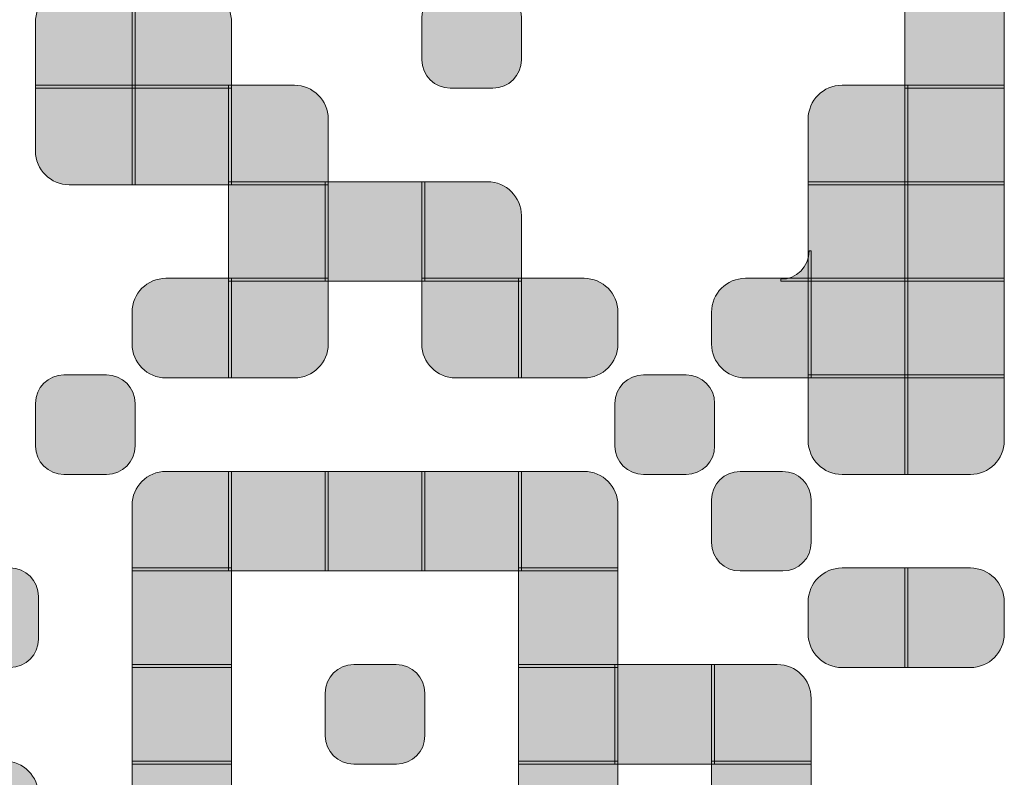
# Model space of a CAD drawing. Extents: x 21 to 233, y 23 to 235.
# Drawn here: x 158 to 233, y 66 to 123 of the extents above; entities that cross this region are included whole.
import ezdxf

# ---------------------------------------------------------------- set-up
doc = ezdxf.new("R2010")
doc.units = 0
doc.header["$MEASUREMENT"] = 0
doc.layers.add('Слой 1', color=7, linetype='Continuous', lineweight=0)

# ---------------------------------------------------------------- blocks, each defined once
blk = doc.blocks.new('Block_160')
at = {"layer": 'Слой 1', "transparency": 33554687}
h = blk.add_hatch(color=7, dxfattribs=at)
h.dxf.hatch_style = 2
edge = h.paths.add_edge_path()
edge.add_spline(control_points=[(167.182, 118.009), (167.182, 118.009), (159.658, 118.009), (159.658, 118.009), (159.658, 118.009), (159.658, 122.975), (159.658, 122.975), (159.658, 124.388), (160.804, 125.533), (162.216, 125.533), (162.216, 125.533), (167.182, 125.533), (167.182, 125.533), (167.182, 125.533), (167.182, 118.009), (167.182, 118.009)], knot_values=[0, 0, 0, 0, 1, 1, 1, 2, 2, 2, 3, 3, 3, 4, 4, 4, 5, 5, 5, 5], degree=3, periodic=0)
at = {"layer": 'Слой 1'}
blk.add_open_spline([(167.182, 118.009), (167.182, 118.009), (159.658, 118.009), (159.658, 118.009), (159.658, 118.009), (159.658, 122.975), (159.658, 122.975), (159.658, 124.388), (160.804, 125.533), (162.216, 125.533), (162.216, 125.533), (167.182, 125.533), (167.182, 125.533), (167.182, 125.533), (167.182, 118.009), (167.182, 118.009)], degree=3, knots=[0, 0, 0, 0, 1, 1, 1, 2, 2, 2, 3, 3, 3, 4, 4, 4, 5, 5, 5, 5], dxfattribs=at)
blk = doc.blocks.new('Block_161')
at = {"layer": 'Слой 1', "transparency": 33554687}
h = blk.add_hatch(color=7, dxfattribs=at)
h.dxf.hatch_style = 2
edge = h.paths.add_edge_path()
edge.add_spline(control_points=[(166.956, 118.009), (166.956, 118.009), (166.956, 125.533), (166.956, 125.533), (166.956, 125.533), (171.922, 125.533), (171.922, 125.533), (173.334, 125.533), (174.48, 124.388), (174.48, 122.975), (174.48, 122.975), (174.48, 118.009), (174.48, 118.009), (174.48, 118.009), (166.956, 118.009), (166.956, 118.009)], knot_values=[0, 0, 0, 0, 1, 1, 1, 2, 2, 2, 3, 3, 3, 4, 4, 4, 5, 5, 5, 5], degree=3, periodic=0)
at = {"layer": 'Слой 1'}
blk.add_open_spline([(166.956, 118.009), (166.956, 118.009), (166.956, 125.533), (166.956, 125.533), (166.956, 125.533), (171.922, 125.533), (171.922, 125.533), (173.334, 125.533), (174.48, 124.388), (174.48, 122.975), (174.48, 122.975), (174.48, 118.009), (174.48, 118.009), (174.48, 118.009), (166.956, 118.009), (166.956, 118.009)], degree=3, knots=[0, 0, 0, 0, 1, 1, 1, 2, 2, 2, 3, 3, 3, 4, 4, 4, 5, 5, 5, 5], dxfattribs=at)
blk = doc.blocks.new('Block_162')
at = {"layer": 'Слой 1', "transparency": 33554687}
h = blk.add_hatch(color=7, dxfattribs=at)
h.dxf.hatch_style = 2
edge = h.paths.add_edge_path()
edge.add_spline(control_points=[(188.85, 123.381), (188.85, 123.381), (188.85, 120.154), (188.85, 120.154), (188.85, 118.965), (189.813, 118.009), (191.001, 118.009), (191.001, 118.009), (194.229, 118.009), (194.229, 118.009), (195.425, 118.009), (196.381, 118.972), (196.381, 120.161), (196.381, 120.161), (196.381, 123.381), (196.381, 123.381), (196.373, 124.577), (195.41, 125.533), (194.221, 125.533), (194.221, 125.533), (191.001, 125.533), (191.001, 125.533), (189.813, 125.533), (188.85, 124.57), (188.85, 123.381)], knot_values=[0, 0, 0, 0, 1, 1, 1, 2, 2, 2, 3, 3, 3, 4, 4, 4, 5, 5, 5, 6, 6, 6, 7, 7, 7, 8, 8, 8, 8], degree=3, periodic=0)
at = {"layer": 'Слой 1'}
blk.add_open_spline([(188.85, 123.381), (188.85, 123.381), (188.85, 120.154), (188.85, 120.154), (188.85, 118.965), (189.813, 118.009), (191.001, 118.009), (191.001, 118.009), (194.229, 118.009), (194.229, 118.009), (195.425, 118.009), (196.381, 118.972), (196.381, 120.161), (196.381, 120.161), (196.381, 123.381), (196.381, 123.381), (196.373, 124.577), (195.41, 125.533), (194.221, 125.533), (194.221, 125.533), (191.001, 125.533), (191.001, 125.533), (189.813, 125.533), (188.85, 124.57), (188.85, 123.381)], degree=3, knots=[0, 0, 0, 0, 1, 1, 1, 2, 2, 2, 3, 3, 3, 4, 4, 4, 5, 5, 5, 6, 6, 6, 7, 7, 7, 8, 8, 8, 8], dxfattribs=at)
blk = doc.blocks.new('Block_163')
at = {"layer": 'Слой 1', "transparency": 33554687}
h = blk.add_hatch(color=7, dxfattribs=at)
h.dxf.hatch_style = 2
h.paths.add_polyline_path([(225.339, 125.533), (232.862, 125.533), (232.862, 118.009), (225.339, 118.009)])
at = {"layer": 'Слой 1'}
blk.add_lwpolyline([(225.339, 125.533), (232.862, 125.533), (232.862, 118.009), (225.339, 118.009)], close=True, dxfattribs=at)
blk = doc.blocks.new('Block_173')
at = {"layer": 'Слой 1', "transparency": 33554687}
h = blk.add_hatch(color=7, dxfattribs=at)
h.dxf.hatch_style = 2
edge = h.paths.add_edge_path()
edge.add_spline(control_points=[(167.182, 118.235), (167.182, 118.235), (167.182, 110.712), (167.182, 110.712), (167.182, 110.712), (162.216, 110.712), (162.216, 110.712), (160.804, 110.712), (159.658, 111.857), (159.658, 113.27), (159.658, 113.27), (159.658, 118.235), (159.658, 118.235), (159.658, 118.235), (167.182, 118.235), (167.182, 118.235)], knot_values=[0, 0, 0, 0, 1, 1, 1, 2, 2, 2, 3, 3, 3, 4, 4, 4, 5, 5, 5, 5], degree=3, periodic=0)
at = {"layer": 'Слой 1'}
blk.add_open_spline([(167.182, 118.235), (167.182, 118.235), (167.182, 110.712), (167.182, 110.712), (167.182, 110.712), (162.216, 110.712), (162.216, 110.712), (160.804, 110.712), (159.658, 111.857), (159.658, 113.27), (159.658, 113.27), (159.658, 118.235), (159.658, 118.235), (159.658, 118.235), (167.182, 118.235), (167.182, 118.235)], degree=3, knots=[0, 0, 0, 0, 1, 1, 1, 2, 2, 2, 3, 3, 3, 4, 4, 4, 5, 5, 5, 5], dxfattribs=at)
blk = doc.blocks.new('Block_174')
at = {"layer": 'Слой 1', "transparency": 33554687}
h = blk.add_hatch(color=7, dxfattribs=at)
h.dxf.hatch_style = 2
h.paths.add_polyline_path([(166.956, 118.235), (174.48, 118.235), (174.48, 110.712), (166.956, 110.712)])
at = {"layer": 'Слой 1'}
blk.add_lwpolyline([(166.956, 118.235), (174.48, 118.235), (174.48, 110.712), (166.956, 110.712)], close=True, dxfattribs=at)
blk = doc.blocks.new('Block_175')
at = {"layer": 'Слой 1', "transparency": 33554687}
h = blk.add_hatch(color=7, dxfattribs=at)
h.dxf.hatch_style = 2
edge = h.paths.add_edge_path()
edge.add_spline(control_points=[(174.254, 110.712), (174.254, 110.712), (174.254, 118.235), (174.254, 118.235), (174.254, 118.235), (179.219, 118.235), (179.219, 118.235), (180.632, 118.235), (181.777, 117.09), (181.777, 115.677), (181.777, 115.677), (181.777, 110.712), (181.777, 110.712), (181.777, 110.712), (174.254, 110.712), (174.254, 110.712)], knot_values=[0, 0, 0, 0, 1, 1, 1, 2, 2, 2, 3, 3, 3, 4, 4, 4, 5, 5, 5, 5], degree=3, periodic=0)
at = {"layer": 'Слой 1'}
blk.add_open_spline([(174.254, 110.712), (174.254, 110.712), (174.254, 118.235), (174.254, 118.235), (174.254, 118.235), (179.219, 118.235), (179.219, 118.235), (180.632, 118.235), (181.777, 117.09), (181.777, 115.677), (181.777, 115.677), (181.777, 110.712), (181.777, 110.712), (181.777, 110.712), (174.254, 110.712), (174.254, 110.712)], degree=3, knots=[0, 0, 0, 0, 1, 1, 1, 2, 2, 2, 3, 3, 3, 4, 4, 4, 5, 5, 5, 5], dxfattribs=at)
blk = doc.blocks.new('Block_176')
at = {"layer": 'Слой 1', "transparency": 33554687}
h = blk.add_hatch(color=7, dxfattribs=at)
h.dxf.hatch_style = 2
edge = h.paths.add_edge_path()
edge.add_spline(control_points=[(225.564, 110.712), (225.564, 110.712), (218.041, 110.712), (218.041, 110.712), (218.041, 110.712), (218.041, 115.677), (218.041, 115.677), (218.041, 117.09), (219.186, 118.235), (220.599, 118.235), (220.599, 118.235), (225.564, 118.235), (225.564, 118.235), (225.564, 118.235), (225.564, 110.712), (225.564, 110.712)], knot_values=[0, 0, 0, 0, 1, 1, 1, 2, 2, 2, 3, 3, 3, 4, 4, 4, 5, 5, 5, 5], degree=3, periodic=0)
at = {"layer": 'Слой 1'}
blk.add_open_spline([(225.564, 110.712), (225.564, 110.712), (218.041, 110.712), (218.041, 110.712), (218.041, 110.712), (218.041, 115.677), (218.041, 115.677), (218.041, 117.09), (219.186, 118.235), (220.599, 118.235), (220.599, 118.235), (225.564, 118.235), (225.564, 118.235), (225.564, 118.235), (225.564, 110.712), (225.564, 110.712)], degree=3, knots=[0, 0, 0, 0, 1, 1, 1, 2, 2, 2, 3, 3, 3, 4, 4, 4, 5, 5, 5, 5], dxfattribs=at)
blk = doc.blocks.new('Block_177')
at = {"layer": 'Слой 1', "transparency": 33554687}
h = blk.add_hatch(color=7, dxfattribs=at)
h.dxf.hatch_style = 2
h.paths.add_polyline_path([(225.339, 118.235), (232.862, 118.235), (232.862, 110.712), (225.339, 110.712)])
at = {"layer": 'Слой 1'}
blk.add_lwpolyline([(225.339, 118.235), (232.862, 118.235), (232.862, 110.712), (225.339, 110.712)], close=True, dxfattribs=at)
blk = doc.blocks.new('Block_183')
at = {"layer": 'Слой 1', "transparency": 33554687}
h = blk.add_hatch(color=7, dxfattribs=at)
h.dxf.hatch_style = 2
h.paths.add_polyline_path([(174.254, 110.937), (181.777, 110.937), (181.777, 103.414), (174.254, 103.414)])
at = {"layer": 'Слой 1'}
blk.add_lwpolyline([(174.254, 110.937), (181.777, 110.937), (181.777, 103.414), (174.254, 103.414)], close=True, dxfattribs=at)
blk = doc.blocks.new('Block_184')
at = {"layer": 'Слой 1', "transparency": 33554687}
h = blk.add_hatch(color=7, dxfattribs=at)
h.dxf.hatch_style = 2
h.paths.add_polyline_path([(181.552, 110.937), (189.075, 110.937), (189.075, 103.414), (181.552, 103.414)])
at = {"layer": 'Слой 1'}
blk.add_lwpolyline([(181.552, 110.937), (189.075, 110.937), (189.075, 103.414), (181.552, 103.414)], close=True, dxfattribs=at)
blk = doc.blocks.new('Block_185')
at = {"layer": 'Слой 1', "transparency": 33554687}
h = blk.add_hatch(color=7, dxfattribs=at)
h.dxf.hatch_style = 2
edge = h.paths.add_edge_path()
edge.add_spline(control_points=[(188.85, 103.414), (188.85, 103.414), (188.85, 110.937), (188.85, 110.937), (188.85, 110.937), (193.815, 110.937), (193.815, 110.937), (195.228, 110.937), (196.373, 109.792), (196.373, 108.379), (196.373, 108.379), (196.373, 103.414), (196.373, 103.414), (196.373, 103.414), (188.85, 103.414), (188.85, 103.414)], knot_values=[0, 0, 0, 0, 1, 1, 1, 2, 2, 2, 3, 3, 3, 4, 4, 4, 5, 5, 5, 5], degree=3, periodic=0)
at = {"layer": 'Слой 1'}
blk.add_open_spline([(188.85, 103.414), (188.85, 103.414), (188.85, 110.937), (188.85, 110.937), (188.85, 110.937), (193.815, 110.937), (193.815, 110.937), (195.228, 110.937), (196.373, 109.792), (196.373, 108.379), (196.373, 108.379), (196.373, 103.414), (196.373, 103.414), (196.373, 103.414), (188.85, 103.414), (188.85, 103.414)], degree=3, knots=[0, 0, 0, 0, 1, 1, 1, 2, 2, 2, 3, 3, 3, 4, 4, 4, 5, 5, 5, 5], dxfattribs=at)
blk = doc.blocks.new('Block_186')
at = {"layer": 'Слой 1', "transparency": 33554687}
h = blk.add_hatch(color=7, dxfattribs=at)
h.dxf.hatch_style = 2
edge = h.paths.add_edge_path()
edge.add_spline(control_points=[(215.972, 103.564), (215.972, 103.564), (215.972, 103.414), (215.972, 103.414), (215.972, 103.414), (218.266, 103.414), (218.266, 103.414), (218.266, 103.414), (218.266, 105.708), (218.266, 105.708), (218.266, 105.708), (218.116, 105.708), (218.116, 105.708), (218.116, 104.52), (217.153, 103.564), (215.972, 103.564)], knot_values=[0, 0, 0, 0, 1, 1, 1, 2, 2, 2, 3, 3, 3, 4, 4, 4, 5, 5, 5, 5], degree=3, periodic=0)
at = {"layer": 'Слой 1'}
blk.add_open_spline([(215.972, 103.564), (215.972, 103.564), (215.972, 103.414), (215.972, 103.414), (215.972, 103.414), (218.266, 103.414), (218.266, 103.414), (218.266, 103.414), (218.266, 105.708), (218.266, 105.708), (218.266, 105.708), (218.116, 105.708), (218.116, 105.708), (218.116, 104.52), (217.153, 103.564), (215.972, 103.564)], degree=3, knots=[0, 0, 0, 0, 1, 1, 1, 2, 2, 2, 3, 3, 3, 4, 4, 4, 5, 5, 5, 5], dxfattribs=at)
blk = doc.blocks.new('Block_187')
at = {"layer": 'Слой 1', "transparency": 33554687}
h = blk.add_hatch(color=7, dxfattribs=at)
h.dxf.hatch_style = 2
h.paths.add_polyline_path([(218.041, 110.937), (225.564, 110.937), (225.564, 103.414), (218.041, 103.414)])
at = {"layer": 'Слой 1'}
blk.add_lwpolyline([(218.041, 110.937), (225.564, 110.937), (225.564, 103.414), (218.041, 103.414)], close=True, dxfattribs=at)
blk = doc.blocks.new('Block_188')
at = {"layer": 'Слой 1', "transparency": 33554687}
h = blk.add_hatch(color=7, dxfattribs=at)
h.dxf.hatch_style = 2
h.paths.add_polyline_path([(225.339, 110.937), (232.862, 110.937), (232.862, 103.414), (225.339, 103.414)])
at = {"layer": 'Слой 1'}
blk.add_lwpolyline([(225.339, 110.937), (232.862, 110.937), (232.862, 103.414), (225.339, 103.414)], close=True, dxfattribs=at)
blk = doc.blocks.new('Block_196')
at = {"layer": 'Слой 1', "transparency": 33554687}
h = blk.add_hatch(color=7, dxfattribs=at)
h.dxf.hatch_style = 2
edge = h.paths.add_edge_path()
edge.add_spline(control_points=[(174.48, 96.116), (174.48, 96.116), (169.514, 96.116), (169.514, 96.116), (168.101, 96.116), (166.956, 97.261), (166.956, 98.674), (166.956, 98.674), (166.956, 101.082), (166.956, 101.082), (166.956, 102.494), (168.101, 103.64), (169.514, 103.64), (169.514, 103.64), (174.48, 103.64), (174.48, 103.64), (174.48, 103.64), (174.48, 96.116), (174.48, 96.116)], knot_values=[0, 0, 0, 0, 1, 1, 1, 2, 2, 2, 3, 3, 3, 4, 4, 4, 5, 5, 5, 6, 6, 6, 6], degree=3, periodic=0)
at = {"layer": 'Слой 1'}
blk.add_open_spline([(174.48, 96.116), (174.48, 96.116), (169.514, 96.116), (169.514, 96.116), (168.101, 96.116), (166.956, 97.261), (166.956, 98.674), (166.956, 98.674), (166.956, 101.082), (166.956, 101.082), (166.956, 102.494), (168.101, 103.64), (169.514, 103.64), (169.514, 103.64), (174.48, 103.64), (174.48, 103.64), (174.48, 103.64), (174.48, 96.116), (174.48, 96.116)], degree=3, knots=[0, 0, 0, 0, 1, 1, 1, 2, 2, 2, 3, 3, 3, 4, 4, 4, 5, 5, 5, 6, 6, 6, 6], dxfattribs=at)
blk = doc.blocks.new('Block_197')
at = {"layer": 'Слой 1', "transparency": 33554687}
h = blk.add_hatch(color=7, dxfattribs=at)
h.dxf.hatch_style = 2
edge = h.paths.add_edge_path()
edge.add_spline(control_points=[(174.254, 103.64), (174.254, 103.64), (181.777, 103.64), (181.777, 103.64), (181.777, 103.64), (181.777, 98.674), (181.777, 98.674), (181.777, 97.261), (180.632, 96.116), (179.219, 96.116), (179.219, 96.116), (174.254, 96.116), (174.254, 96.116), (174.254, 96.116), (174.254, 103.64), (174.254, 103.64)], knot_values=[0, 0, 0, 0, 1, 1, 1, 2, 2, 2, 3, 3, 3, 4, 4, 4, 5, 5, 5, 5], degree=3, periodic=0)
at = {"layer": 'Слой 1'}
blk.add_open_spline([(174.254, 103.64), (174.254, 103.64), (181.777, 103.64), (181.777, 103.64), (181.777, 103.64), (181.777, 98.674), (181.777, 98.674), (181.777, 97.261), (180.632, 96.116), (179.219, 96.116), (179.219, 96.116), (174.254, 96.116), (174.254, 96.116), (174.254, 96.116), (174.254, 103.64), (174.254, 103.64)], degree=3, knots=[0, 0, 0, 0, 1, 1, 1, 2, 2, 2, 3, 3, 3, 4, 4, 4, 5, 5, 5, 5], dxfattribs=at)
blk = doc.blocks.new('Block_198')
at = {"layer": 'Слой 1', "transparency": 33554687}
h = blk.add_hatch(color=7, dxfattribs=at)
h.dxf.hatch_style = 2
edge = h.paths.add_edge_path()
edge.add_spline(control_points=[(196.373, 103.64), (196.373, 103.64), (196.373, 96.116), (196.373, 96.116), (196.373, 96.116), (191.408, 96.116), (191.408, 96.116), (189.995, 96.116), (188.85, 97.261), (188.85, 98.674), (188.85, 98.674), (188.85, 103.64), (188.85, 103.64), (188.85, 103.64), (196.373, 103.64), (196.373, 103.64)], knot_values=[0, 0, 0, 0, 1, 1, 1, 2, 2, 2, 3, 3, 3, 4, 4, 4, 5, 5, 5, 5], degree=3, periodic=0)
at = {"layer": 'Слой 1'}
blk.add_open_spline([(196.373, 103.64), (196.373, 103.64), (196.373, 96.116), (196.373, 96.116), (196.373, 96.116), (191.408, 96.116), (191.408, 96.116), (189.995, 96.116), (188.85, 97.261), (188.85, 98.674), (188.85, 98.674), (188.85, 103.64), (188.85, 103.64), (188.85, 103.64), (196.373, 103.64), (196.373, 103.64)], degree=3, knots=[0, 0, 0, 0, 1, 1, 1, 2, 2, 2, 3, 3, 3, 4, 4, 4, 5, 5, 5, 5], dxfattribs=at)
blk = doc.blocks.new('Block_199')
at = {"layer": 'Слой 1', "transparency": 33554687}
h = blk.add_hatch(color=7, dxfattribs=at)
h.dxf.hatch_style = 2
edge = h.paths.add_edge_path()
edge.add_spline(control_points=[(196.147, 103.64), (196.147, 103.64), (201.113, 103.64), (201.113, 103.64), (202.526, 103.64), (203.671, 102.494), (203.671, 101.082), (203.671, 101.082), (203.671, 98.674), (203.671, 98.674), (203.671, 97.261), (202.526, 96.116), (201.113, 96.116), (201.113, 96.116), (196.147, 96.116), (196.147, 96.116), (196.147, 96.116), (196.147, 103.64), (196.147, 103.64)], knot_values=[0, 0, 0, 0, 1, 1, 1, 2, 2, 2, 3, 3, 3, 4, 4, 4, 5, 5, 5, 6, 6, 6, 6], degree=3, periodic=0)
at = {"layer": 'Слой 1'}
blk.add_open_spline([(196.147, 103.64), (196.147, 103.64), (201.113, 103.64), (201.113, 103.64), (202.526, 103.64), (203.671, 102.494), (203.671, 101.082), (203.671, 101.082), (203.671, 98.674), (203.671, 98.674), (203.671, 97.261), (202.526, 96.116), (201.113, 96.116), (201.113, 96.116), (196.147, 96.116), (196.147, 96.116), (196.147, 96.116), (196.147, 103.64), (196.147, 103.64)], degree=3, knots=[0, 0, 0, 0, 1, 1, 1, 2, 2, 2, 3, 3, 3, 4, 4, 4, 5, 5, 5, 6, 6, 6, 6], dxfattribs=at)
blk = doc.blocks.new('Block_200')
at = {"layer": 'Слой 1', "transparency": 33554687}
h = blk.add_hatch(color=7, dxfattribs=at)
h.dxf.hatch_style = 2
edge = h.paths.add_edge_path()
edge.add_spline(control_points=[(218.266, 96.116), (218.266, 96.116), (213.301, 96.116), (213.301, 96.116), (211.888, 96.116), (210.743, 97.261), (210.743, 98.674), (210.743, 98.674), (210.743, 101.082), (210.743, 101.082), (210.743, 102.494), (211.888, 103.64), (213.301, 103.64), (213.301, 103.64), (218.266, 103.64), (218.266, 103.64), (218.266, 103.64), (218.266, 96.116), (218.266, 96.116)], knot_values=[0, 0, 0, 0, 1, 1, 1, 2, 2, 2, 3, 3, 3, 4, 4, 4, 5, 5, 5, 6, 6, 6, 6], degree=3, periodic=0)
at = {"layer": 'Слой 1'}
blk.add_open_spline([(218.266, 96.116), (218.266, 96.116), (213.301, 96.116), (213.301, 96.116), (211.888, 96.116), (210.743, 97.261), (210.743, 98.674), (210.743, 98.674), (210.743, 101.082), (210.743, 101.082), (210.743, 102.494), (211.888, 103.64), (213.301, 103.64), (213.301, 103.64), (218.266, 103.64), (218.266, 103.64), (218.266, 103.64), (218.266, 96.116), (218.266, 96.116)], degree=3, knots=[0, 0, 0, 0, 1, 1, 1, 2, 2, 2, 3, 3, 3, 4, 4, 4, 5, 5, 5, 6, 6, 6, 6], dxfattribs=at)
blk = doc.blocks.new('Block_201')
at = {"layer": 'Слой 1', "transparency": 33554687}
h = blk.add_hatch(color=7, dxfattribs=at)
h.dxf.hatch_style = 2
h.paths.add_polyline_path([(218.041, 103.64), (225.564, 103.64), (225.564, 96.116), (218.041, 96.116)])
at = {"layer": 'Слой 1'}
blk.add_lwpolyline([(218.041, 103.64), (225.564, 103.64), (225.564, 96.116), (218.041, 96.116)], close=True, dxfattribs=at)
blk = doc.blocks.new('Block_202')
at = {"layer": 'Слой 1', "transparency": 33554687}
h = blk.add_hatch(color=7, dxfattribs=at)
h.dxf.hatch_style = 2
h.paths.add_polyline_path([(225.339, 103.64), (232.862, 103.64), (232.862, 96.116), (225.339, 96.116)])
at = {"layer": 'Слой 1'}
blk.add_lwpolyline([(225.339, 103.64), (232.862, 103.64), (232.862, 96.116), (225.339, 96.116)], close=True, dxfattribs=at)
blk = doc.blocks.new('Block_213')
at = {"layer": 'Слой 1', "transparency": 33554687}
h = blk.add_hatch(color=7, dxfattribs=at)
h.dxf.hatch_style = 2
edge = h.paths.add_edge_path()
edge.add_spline(control_points=[(159.658, 94.19), (159.658, 94.19), (159.658, 90.962), (159.658, 90.962), (159.658, 89.774), (160.621, 88.818), (161.81, 88.818), (161.81, 88.818), (165.038, 88.818), (165.038, 88.818), (166.234, 88.818), (167.189, 89.781), (167.189, 90.97), (167.189, 90.97), (167.189, 94.19), (167.189, 94.19), (167.182, 95.386), (166.219, 96.342), (165.03, 96.342), (165.03, 96.342), (161.81, 96.342), (161.81, 96.342), (160.621, 96.342), (159.658, 95.379), (159.658, 94.19)], knot_values=[0, 0, 0, 0, 1, 1, 1, 2, 2, 2, 3, 3, 3, 4, 4, 4, 5, 5, 5, 6, 6, 6, 7, 7, 7, 8, 8, 8, 8], degree=3, periodic=0)
at = {"layer": 'Слой 1'}
blk.add_open_spline([(159.658, 94.19), (159.658, 94.19), (159.658, 90.962), (159.658, 90.962), (159.658, 89.774), (160.621, 88.818), (161.81, 88.818), (161.81, 88.818), (165.038, 88.818), (165.038, 88.818), (166.234, 88.818), (167.189, 89.781), (167.189, 90.97), (167.189, 90.97), (167.189, 94.19), (167.189, 94.19), (167.182, 95.386), (166.219, 96.342), (165.03, 96.342), (165.03, 96.342), (161.81, 96.342), (161.81, 96.342), (160.621, 96.342), (159.658, 95.379), (159.658, 94.19)], degree=3, knots=[0, 0, 0, 0, 1, 1, 1, 2, 2, 2, 3, 3, 3, 4, 4, 4, 5, 5, 5, 6, 6, 6, 7, 7, 7, 8, 8, 8, 8], dxfattribs=at)
blk = doc.blocks.new('Block_214')
at = {"layer": 'Слой 1', "transparency": 33554687}
h = blk.add_hatch(color=7, dxfattribs=at)
h.dxf.hatch_style = 2
edge = h.paths.add_edge_path()
edge.add_spline(control_points=[(203.445, 94.19), (203.445, 94.19), (203.445, 90.962), (203.445, 90.962), (203.445, 89.774), (204.408, 88.818), (205.597, 88.818), (205.597, 88.818), (208.824, 88.818), (208.824, 88.818), (210.021, 88.818), (210.976, 89.781), (210.976, 90.97), (210.976, 90.97), (210.976, 94.19), (210.976, 94.19), (210.969, 95.386), (210.006, 96.342), (208.817, 96.342), (208.817, 96.342), (205.597, 96.342), (205.597, 96.342), (204.408, 96.342), (203.445, 95.379), (203.445, 94.19)], knot_values=[0, 0, 0, 0, 1, 1, 1, 2, 2, 2, 3, 3, 3, 4, 4, 4, 5, 5, 5, 6, 6, 6, 7, 7, 7, 8, 8, 8, 8], degree=3, periodic=0)
at = {"layer": 'Слой 1'}
blk.add_open_spline([(203.445, 94.19), (203.445, 94.19), (203.445, 90.962), (203.445, 90.962), (203.445, 89.774), (204.408, 88.818), (205.597, 88.818), (205.597, 88.818), (208.824, 88.818), (208.824, 88.818), (210.021, 88.818), (210.976, 89.781), (210.976, 90.97), (210.976, 90.97), (210.976, 94.19), (210.976, 94.19), (210.969, 95.386), (210.006, 96.342), (208.817, 96.342), (208.817, 96.342), (205.597, 96.342), (205.597, 96.342), (204.408, 96.342), (203.445, 95.379), (203.445, 94.19)], degree=3, knots=[0, 0, 0, 0, 1, 1, 1, 2, 2, 2, 3, 3, 3, 4, 4, 4, 5, 5, 5, 6, 6, 6, 7, 7, 7, 8, 8, 8, 8], dxfattribs=at)
blk = doc.blocks.new('Block_215')
at = {"layer": 'Слой 1', "transparency": 33554687}
h = blk.add_hatch(color=7, dxfattribs=at)
h.dxf.hatch_style = 2
edge = h.paths.add_edge_path()
edge.add_spline(control_points=[(225.564, 96.342), (225.564, 96.342), (225.564, 88.818), (225.564, 88.818), (225.564, 88.818), (220.599, 88.818), (220.599, 88.818), (219.186, 88.818), (218.041, 89.963), (218.041, 91.376), (218.041, 91.376), (218.041, 96.342), (218.041, 96.342), (218.041, 96.342), (225.564, 96.342), (225.564, 96.342)], knot_values=[0, 0, 0, 0, 1, 1, 1, 2, 2, 2, 3, 3, 3, 4, 4, 4, 5, 5, 5, 5], degree=3, periodic=0)
at = {"layer": 'Слой 1'}
blk.add_open_spline([(225.564, 96.342), (225.564, 96.342), (225.564, 88.818), (225.564, 88.818), (225.564, 88.818), (220.599, 88.818), (220.599, 88.818), (219.186, 88.818), (218.041, 89.963), (218.041, 91.376), (218.041, 91.376), (218.041, 96.342), (218.041, 96.342), (218.041, 96.342), (225.564, 96.342), (225.564, 96.342)], degree=3, knots=[0, 0, 0, 0, 1, 1, 1, 2, 2, 2, 3, 3, 3, 4, 4, 4, 5, 5, 5, 5], dxfattribs=at)
blk = doc.blocks.new('Block_216')
at = {"layer": 'Слой 1', "transparency": 33554687}
h = blk.add_hatch(color=7, dxfattribs=at)
h.dxf.hatch_style = 2
edge = h.paths.add_edge_path()
edge.add_spline(control_points=[(225.339, 96.342), (225.339, 96.342), (232.862, 96.342), (232.862, 96.342), (232.862, 96.342), (232.862, 91.376), (232.862, 91.376), (232.862, 89.963), (231.717, 88.818), (230.304, 88.818), (230.304, 88.818), (225.339, 88.818), (225.339, 88.818), (225.339, 88.818), (225.339, 96.342), (225.339, 96.342)], knot_values=[0, 0, 0, 0, 1, 1, 1, 2, 2, 2, 3, 3, 3, 4, 4, 4, 5, 5, 5, 5], degree=3, periodic=0)
at = {"layer": 'Слой 1'}
blk.add_open_spline([(225.339, 96.342), (225.339, 96.342), (232.862, 96.342), (232.862, 96.342), (232.862, 96.342), (232.862, 91.376), (232.862, 91.376), (232.862, 89.963), (231.717, 88.818), (230.304, 88.818), (230.304, 88.818), (225.339, 88.818), (225.339, 88.818), (225.339, 88.818), (225.339, 96.342), (225.339, 96.342)], degree=3, knots=[0, 0, 0, 0, 1, 1, 1, 2, 2, 2, 3, 3, 3, 4, 4, 4, 5, 5, 5, 5], dxfattribs=at)
blk = doc.blocks.new('Block_229')
at = {"layer": 'Слой 1', "transparency": 33554687}
h = blk.add_hatch(color=7, dxfattribs=at)
h.dxf.hatch_style = 2
edge = h.paths.add_edge_path()
edge.add_spline(control_points=[(174.48, 81.52), (174.48, 81.52), (166.956, 81.52), (166.956, 81.52), (166.956, 81.52), (166.956, 86.486), (166.956, 86.486), (166.956, 87.899), (168.101, 89.044), (169.514, 89.044), (169.514, 89.044), (174.48, 89.044), (174.48, 89.044), (174.48, 89.044), (174.48, 81.52), (174.48, 81.52)], knot_values=[0, 0, 0, 0, 1, 1, 1, 2, 2, 2, 3, 3, 3, 4, 4, 4, 5, 5, 5, 5], degree=3, periodic=0)
at = {"layer": 'Слой 1'}
blk.add_open_spline([(174.48, 81.52), (174.48, 81.52), (166.956, 81.52), (166.956, 81.52), (166.956, 81.52), (166.956, 86.486), (166.956, 86.486), (166.956, 87.899), (168.101, 89.044), (169.514, 89.044), (169.514, 89.044), (174.48, 89.044), (174.48, 89.044), (174.48, 89.044), (174.48, 81.52), (174.48, 81.52)], degree=3, knots=[0, 0, 0, 0, 1, 1, 1, 2, 2, 2, 3, 3, 3, 4, 4, 4, 5, 5, 5, 5], dxfattribs=at)
blk = doc.blocks.new('Block_230')
at = {"layer": 'Слой 1', "transparency": 33554687}
h = blk.add_hatch(color=7, dxfattribs=at)
h.dxf.hatch_style = 2
h.paths.add_polyline_path([(174.254, 89.044), (181.777, 89.044), (181.777, 81.52), (174.254, 81.52)])
at = {"layer": 'Слой 1'}
blk.add_lwpolyline([(174.254, 89.044), (181.777, 89.044), (181.777, 81.52), (174.254, 81.52)], close=True, dxfattribs=at)
blk = doc.blocks.new('Block_231')
at = {"layer": 'Слой 1', "transparency": 33554687}
h = blk.add_hatch(color=7, dxfattribs=at)
h.dxf.hatch_style = 2
h.paths.add_polyline_path([(181.552, 89.044), (189.075, 89.044), (189.075, 81.52), (181.552, 81.52)])
at = {"layer": 'Слой 1'}
blk.add_lwpolyline([(181.552, 89.044), (189.075, 89.044), (189.075, 81.52), (181.552, 81.52)], close=True, dxfattribs=at)
blk = doc.blocks.new('Block_232')
at = {"layer": 'Слой 1', "transparency": 33554687}
h = blk.add_hatch(color=7, dxfattribs=at)
h.dxf.hatch_style = 2
h.paths.add_polyline_path([(188.85, 89.044), (196.373, 89.044), (196.373, 81.52), (188.85, 81.52)])
at = {"layer": 'Слой 1'}
blk.add_lwpolyline([(188.85, 89.044), (196.373, 89.044), (196.373, 81.52), (188.85, 81.52)], close=True, dxfattribs=at)
blk = doc.blocks.new('Block_233')
at = {"layer": 'Слой 1', "transparency": 33554687}
h = blk.add_hatch(color=7, dxfattribs=at)
h.dxf.hatch_style = 2
edge = h.paths.add_edge_path()
edge.add_spline(control_points=[(196.147, 81.52), (196.147, 81.52), (196.147, 89.044), (196.147, 89.044), (196.147, 89.044), (201.113, 89.044), (201.113, 89.044), (202.526, 89.044), (203.671, 87.899), (203.671, 86.486), (203.671, 86.486), (203.671, 81.52), (203.671, 81.52), (203.671, 81.52), (196.147, 81.52), (196.147, 81.52)], knot_values=[0, 0, 0, 0, 1, 1, 1, 2, 2, 2, 3, 3, 3, 4, 4, 4, 5, 5, 5, 5], degree=3, periodic=0)
at = {"layer": 'Слой 1'}
blk.add_open_spline([(196.147, 81.52), (196.147, 81.52), (196.147, 89.044), (196.147, 89.044), (196.147, 89.044), (201.113, 89.044), (201.113, 89.044), (202.526, 89.044), (203.671, 87.899), (203.671, 86.486), (203.671, 86.486), (203.671, 81.52), (203.671, 81.52), (203.671, 81.52), (196.147, 81.52), (196.147, 81.52)], degree=3, knots=[0, 0, 0, 0, 1, 1, 1, 2, 2, 2, 3, 3, 3, 4, 4, 4, 5, 5, 5, 5], dxfattribs=at)
blk = doc.blocks.new('Block_234')
at = {"layer": 'Слой 1', "transparency": 33554687}
h = blk.add_hatch(color=7, dxfattribs=at)
h.dxf.hatch_style = 2
edge = h.paths.add_edge_path()
edge.add_spline(control_points=[(210.743, 86.892), (210.743, 86.892), (210.743, 83.665), (210.743, 83.665), (210.743, 82.476), (211.706, 81.52), (212.895, 81.52), (212.895, 81.52), (216.122, 81.52), (216.122, 81.52), (217.318, 81.52), (218.274, 82.483), (218.274, 83.672), (218.274, 83.672), (218.274, 86.892), (218.274, 86.892), (218.266, 88.088), (217.303, 89.044), (216.115, 89.044), (216.115, 89.044), (212.895, 89.044), (212.895, 89.044), (211.706, 89.044), (210.743, 88.081), (210.743, 86.892)], knot_values=[0, 0, 0, 0, 1, 1, 1, 2, 2, 2, 3, 3, 3, 4, 4, 4, 5, 5, 5, 6, 6, 6, 7, 7, 7, 8, 8, 8, 8], degree=3, periodic=0)
at = {"layer": 'Слой 1'}
blk.add_open_spline([(210.743, 86.892), (210.743, 86.892), (210.743, 83.665), (210.743, 83.665), (210.743, 82.476), (211.706, 81.52), (212.895, 81.52), (212.895, 81.52), (216.122, 81.52), (216.122, 81.52), (217.318, 81.52), (218.274, 82.483), (218.274, 83.672), (218.274, 83.672), (218.274, 86.892), (218.274, 86.892), (218.266, 88.088), (217.303, 89.044), (216.115, 89.044), (216.115, 89.044), (212.895, 89.044), (212.895, 89.044), (211.706, 89.044), (210.743, 88.081), (210.743, 86.892)], degree=3, knots=[0, 0, 0, 0, 1, 1, 1, 2, 2, 2, 3, 3, 3, 4, 4, 4, 5, 5, 5, 6, 6, 6, 7, 7, 7, 8, 8, 8, 8], dxfattribs=at)
blk = doc.blocks.new('Block_240')
at = {"layer": 'Слой 1', "transparency": 33554687}
h = blk.add_hatch(color=7, dxfattribs=at)
h.dxf.hatch_style = 2
edge = h.paths.add_edge_path()
edge.add_spline(control_points=[(152.36, 79.594), (152.36, 79.594), (152.36, 76.367), (152.36, 76.367), (152.36, 75.178), (153.324, 74.223), (154.512, 74.223), (154.512, 74.223), (157.74, 74.223), (157.74, 74.223), (158.936, 74.223), (159.892, 75.186), (159.892, 76.374), (159.892, 76.374), (159.892, 79.594), (159.892, 79.594), (159.884, 80.791), (158.921, 81.746), (157.732, 81.746), (157.732, 81.746), (154.512, 81.746), (154.512, 81.746), (153.324, 81.746), (152.36, 80.783), (152.36, 79.594)], knot_values=[0, 0, 0, 0, 1, 1, 1, 2, 2, 2, 3, 3, 3, 4, 4, 4, 5, 5, 5, 6, 6, 6, 7, 7, 7, 8, 8, 8, 8], degree=3, periodic=0)
at = {"layer": 'Слой 1'}
blk.add_open_spline([(152.36, 79.594), (152.36, 79.594), (152.36, 76.367), (152.36, 76.367), (152.36, 75.178), (153.324, 74.223), (154.512, 74.223), (154.512, 74.223), (157.74, 74.223), (157.74, 74.223), (158.936, 74.223), (159.892, 75.186), (159.892, 76.374), (159.892, 76.374), (159.892, 79.594), (159.892, 79.594), (159.884, 80.791), (158.921, 81.746), (157.732, 81.746), (157.732, 81.746), (154.512, 81.746), (154.512, 81.746), (153.324, 81.746), (152.36, 80.783), (152.36, 79.594)], degree=3, knots=[0, 0, 0, 0, 1, 1, 1, 2, 2, 2, 3, 3, 3, 4, 4, 4, 5, 5, 5, 6, 6, 6, 7, 7, 7, 8, 8, 8, 8], dxfattribs=at)
blk = doc.blocks.new('Block_241')
at = {"layer": 'Слой 1', "transparency": 33554687}
h = blk.add_hatch(color=7, dxfattribs=at)
h.dxf.hatch_style = 2
h.paths.add_polyline_path([(166.956, 81.746), (174.48, 81.746), (174.48, 74.223), (166.956, 74.223)])
at = {"layer": 'Слой 1'}
blk.add_lwpolyline([(166.956, 81.746), (174.48, 81.746), (174.48, 74.223), (166.956, 74.223)], close=True, dxfattribs=at)
blk = doc.blocks.new('Block_242')
at = {"layer": 'Слой 1', "transparency": 33554687}
h = blk.add_hatch(color=7, dxfattribs=at)
h.dxf.hatch_style = 2
h.paths.add_polyline_path([(196.147, 81.746), (203.671, 81.746), (203.671, 74.223), (196.147, 74.223)])
at = {"layer": 'Слой 1'}
blk.add_lwpolyline([(196.147, 81.746), (203.671, 81.746), (203.671, 74.223), (196.147, 74.223)], close=True, dxfattribs=at)
blk = doc.blocks.new('Block_243')
at = {"layer": 'Слой 1', "transparency": 33554687}
h = blk.add_hatch(color=7, dxfattribs=at)
h.dxf.hatch_style = 2
edge = h.paths.add_edge_path()
edge.add_spline(control_points=[(225.564, 74.223), (225.564, 74.223), (220.599, 74.223), (220.599, 74.223), (219.186, 74.223), (218.041, 75.368), (218.041, 76.781), (218.041, 76.781), (218.041, 79.188), (218.041, 79.188), (218.041, 80.601), (219.186, 81.746), (220.599, 81.746), (220.599, 81.746), (225.564, 81.746), (225.564, 81.746), (225.564, 81.746), (225.564, 74.223), (225.564, 74.223)], knot_values=[0, 0, 0, 0, 1, 1, 1, 2, 2, 2, 3, 3, 3, 4, 4, 4, 5, 5, 5, 6, 6, 6, 6], degree=3, periodic=0)
at = {"layer": 'Слой 1'}
blk.add_open_spline([(225.564, 74.223), (225.564, 74.223), (220.599, 74.223), (220.599, 74.223), (219.186, 74.223), (218.041, 75.368), (218.041, 76.781), (218.041, 76.781), (218.041, 79.188), (218.041, 79.188), (218.041, 80.601), (219.186, 81.746), (220.599, 81.746), (220.599, 81.746), (225.564, 81.746), (225.564, 81.746), (225.564, 81.746), (225.564, 74.223), (225.564, 74.223)], degree=3, knots=[0, 0, 0, 0, 1, 1, 1, 2, 2, 2, 3, 3, 3, 4, 4, 4, 5, 5, 5, 6, 6, 6, 6], dxfattribs=at)
blk = doc.blocks.new('Block_244')
at = {"layer": 'Слой 1', "transparency": 33554687}
h = blk.add_hatch(color=7, dxfattribs=at)
h.dxf.hatch_style = 2
edge = h.paths.add_edge_path()
edge.add_spline(control_points=[(225.339, 81.746), (225.339, 81.746), (230.304, 81.746), (230.304, 81.746), (231.717, 81.746), (232.862, 80.601), (232.862, 79.188), (232.862, 79.188), (232.862, 76.781), (232.862, 76.781), (232.862, 75.368), (231.717, 74.223), (230.304, 74.223), (230.304, 74.223), (225.339, 74.223), (225.339, 74.223), (225.339, 74.223), (225.339, 81.746), (225.339, 81.746)], knot_values=[0, 0, 0, 0, 1, 1, 1, 2, 2, 2, 3, 3, 3, 4, 4, 4, 5, 5, 5, 6, 6, 6, 6], degree=3, periodic=0)
at = {"layer": 'Слой 1'}
blk.add_open_spline([(225.339, 81.746), (225.339, 81.746), (230.304, 81.746), (230.304, 81.746), (231.717, 81.746), (232.862, 80.601), (232.862, 79.188), (232.862, 79.188), (232.862, 76.781), (232.862, 76.781), (232.862, 75.368), (231.717, 74.223), (230.304, 74.223), (230.304, 74.223), (225.339, 74.223), (225.339, 74.223), (225.339, 74.223), (225.339, 81.746), (225.339, 81.746)], degree=3, knots=[0, 0, 0, 0, 1, 1, 1, 2, 2, 2, 3, 3, 3, 4, 4, 4, 5, 5, 5, 6, 6, 6, 6], dxfattribs=at)
blk = doc.blocks.new('Block_248')
at = {"layer": 'Слой 1', "transparency": 33554687}
h = blk.add_hatch(color=7, dxfattribs=at)
h.dxf.hatch_style = 2
h.paths.add_polyline_path([(166.956, 74.448), (174.48, 74.448), (174.48, 66.925), (166.956, 66.925)])
at = {"layer": 'Слой 1'}
blk.add_lwpolyline([(166.956, 74.448), (174.48, 74.448), (174.48, 66.925), (166.956, 66.925)], close=True, dxfattribs=at)
blk = doc.blocks.new('Block_249')
at = {"layer": 'Слой 1', "transparency": 33554687}
h = blk.add_hatch(color=7, dxfattribs=at)
h.dxf.hatch_style = 2
edge = h.paths.add_edge_path()
edge.add_spline(control_points=[(181.552, 72.297), (181.552, 72.297), (181.552, 69.069), (181.552, 69.069), (181.552, 67.88), (182.515, 66.925), (183.703, 66.925), (183.703, 66.925), (186.931, 66.925), (186.931, 66.925), (188.127, 66.925), (189.083, 67.888), (189.083, 69.076), (189.083, 69.076), (189.083, 72.297), (189.083, 72.297), (189.075, 73.493), (188.112, 74.448), (186.924, 74.448), (186.924, 74.448), (183.703, 74.448), (183.703, 74.448), (182.515, 74.448), (181.552, 73.485), (181.552, 72.297)], knot_values=[0, 0, 0, 0, 1, 1, 1, 2, 2, 2, 3, 3, 3, 4, 4, 4, 5, 5, 5, 6, 6, 6, 7, 7, 7, 8, 8, 8, 8], degree=3, periodic=0)
at = {"layer": 'Слой 1'}
blk.add_open_spline([(181.552, 72.297), (181.552, 72.297), (181.552, 69.069), (181.552, 69.069), (181.552, 67.88), (182.515, 66.925), (183.703, 66.925), (183.703, 66.925), (186.931, 66.925), (186.931, 66.925), (188.127, 66.925), (189.083, 67.888), (189.083, 69.076), (189.083, 69.076), (189.083, 72.297), (189.083, 72.297), (189.075, 73.493), (188.112, 74.448), (186.924, 74.448), (186.924, 74.448), (183.703, 74.448), (183.703, 74.448), (182.515, 74.448), (181.552, 73.485), (181.552, 72.297)], degree=3, knots=[0, 0, 0, 0, 1, 1, 1, 2, 2, 2, 3, 3, 3, 4, 4, 4, 5, 5, 5, 6, 6, 6, 7, 7, 7, 8, 8, 8, 8], dxfattribs=at)
blk = doc.blocks.new('Block_250')
at = {"layer": 'Слой 1', "transparency": 33554687}
h = blk.add_hatch(color=7, dxfattribs=at)
h.dxf.hatch_style = 2
h.paths.add_polyline_path([(196.147, 74.448), (203.671, 74.448), (203.671, 66.925), (196.147, 66.925)])
at = {"layer": 'Слой 1'}
blk.add_lwpolyline([(196.147, 74.448), (203.671, 74.448), (203.671, 66.925), (196.147, 66.925)], close=True, dxfattribs=at)
blk = doc.blocks.new('Block_251')
at = {"layer": 'Слой 1', "transparency": 33554687}
h = blk.add_hatch(color=7, dxfattribs=at)
h.dxf.hatch_style = 2
h.paths.add_polyline_path([(203.445, 74.448), (210.969, 74.448), (210.969, 66.925), (203.445, 66.925)])
at = {"layer": 'Слой 1'}
blk.add_lwpolyline([(203.445, 74.448), (210.969, 74.448), (210.969, 66.925), (203.445, 66.925)], close=True, dxfattribs=at)
blk = doc.blocks.new('Block_252')
at = {"layer": 'Слой 1', "transparency": 33554687}
h = blk.add_hatch(color=7, dxfattribs=at)
h.dxf.hatch_style = 2
edge = h.paths.add_edge_path()
edge.add_spline(control_points=[(210.743, 66.925), (210.743, 66.925), (210.743, 74.448), (210.743, 74.448), (210.743, 74.448), (215.708, 74.448), (215.708, 74.448), (217.121, 74.448), (218.266, 73.303), (218.266, 71.89), (218.266, 71.89), (218.266, 66.925), (218.266, 66.925), (218.266, 66.925), (210.743, 66.925), (210.743, 66.925)], knot_values=[0, 0, 0, 0, 1, 1, 1, 2, 2, 2, 3, 3, 3, 4, 4, 4, 5, 5, 5, 5], degree=3, periodic=0)
at = {"layer": 'Слой 1'}
blk.add_open_spline([(210.743, 66.925), (210.743, 66.925), (210.743, 74.448), (210.743, 74.448), (210.743, 74.448), (215.708, 74.448), (215.708, 74.448), (217.121, 74.448), (218.266, 73.303), (218.266, 71.89), (218.266, 71.89), (218.266, 66.925), (218.266, 66.925), (218.266, 66.925), (210.743, 66.925), (210.743, 66.925)], degree=3, knots=[0, 0, 0, 0, 1, 1, 1, 2, 2, 2, 3, 3, 3, 4, 4, 4, 5, 5, 5, 5], dxfattribs=at)
blk = doc.blocks.new('Block_257')
at = {"layer": 'Слой 1', "transparency": 33554687}
h = blk.add_hatch(color=7, dxfattribs=at)
h.dxf.hatch_style = 2
edge = h.paths.add_edge_path()
edge.add_spline(control_points=[(152.36, 67.15), (152.36, 67.15), (157.326, 67.15), (157.326, 67.15), (158.739, 67.15), (159.884, 66.005), (159.884, 64.592), (159.884, 64.592), (159.884, 62.185), (159.884, 62.185), (159.884, 60.772), (158.739, 59.627), (157.326, 59.627), (157.326, 59.627), (152.36, 59.627), (152.36, 59.627), (152.36, 59.627), (152.36, 67.15), (152.36, 67.15)], knot_values=[0, 0, 0, 0, 1, 1, 1, 2, 2, 2, 3, 3, 3, 4, 4, 4, 5, 5, 5, 6, 6, 6, 6], degree=3, periodic=0)
at = {"layer": 'Слой 1'}
blk.add_open_spline([(152.36, 67.15), (152.36, 67.15), (157.326, 67.15), (157.326, 67.15), (158.739, 67.15), (159.884, 66.005), (159.884, 64.592), (159.884, 64.592), (159.884, 62.185), (159.884, 62.185), (159.884, 60.772), (158.739, 59.627), (157.326, 59.627), (157.326, 59.627), (152.36, 59.627), (152.36, 59.627), (152.36, 59.627), (152.36, 67.15), (152.36, 67.15)], degree=3, knots=[0, 0, 0, 0, 1, 1, 1, 2, 2, 2, 3, 3, 3, 4, 4, 4, 5, 5, 5, 6, 6, 6, 6], dxfattribs=at)
blk = doc.blocks.new('Block_258')
at = {"layer": 'Слой 1', "transparency": 33554687}
h = blk.add_hatch(color=7, dxfattribs=at)
h.dxf.hatch_style = 2
h.paths.add_polyline_path([(166.956, 67.15), (174.48, 67.15), (174.48, 59.627), (166.956, 59.627)])
at = {"layer": 'Слой 1'}
blk.add_lwpolyline([(166.956, 67.15), (174.48, 67.15), (174.48, 59.627), (166.956, 59.627)], close=True, dxfattribs=at)
blk = doc.blocks.new('Block_260')
at = {"layer": 'Слой 1', "transparency": 33554687}
h = blk.add_hatch(color=7, dxfattribs=at)
h.dxf.hatch_style = 2
h.paths.add_polyline_path([(196.147, 67.15), (203.671, 67.15), (203.671, 59.627), (196.147, 59.627)])
at = {"layer": 'Слой 1'}
blk.add_lwpolyline([(196.147, 67.15), (203.671, 67.15), (203.671, 59.627), (196.147, 59.627)], close=True, dxfattribs=at)
blk = doc.blocks.new('Block_261')
at = {"layer": 'Слой 1', "transparency": 33554687}
h = blk.add_hatch(color=7, dxfattribs=at)
h.dxf.hatch_style = 2
edge = h.paths.add_edge_path()
edge.add_spline(control_points=[(218.266, 67.15), (218.266, 67.15), (218.266, 62.185), (218.266, 62.185), (218.266, 60.772), (217.121, 59.627), (215.708, 59.627), (215.708, 59.627), (213.301, 59.627), (213.301, 59.627), (211.888, 59.627), (210.743, 60.772), (210.743, 62.185), (210.743, 62.185), (210.743, 67.15), (210.743, 67.15), (210.743, 67.15), (218.266, 67.15), (218.266, 67.15)], knot_values=[0, 0, 0, 0, 1, 1, 1, 2, 2, 2, 3, 3, 3, 4, 4, 4, 5, 5, 5, 6, 6, 6, 6], degree=3, periodic=0)
at = {"layer": 'Слой 1'}
blk.add_open_spline([(218.266, 67.15), (218.266, 67.15), (218.266, 62.185), (218.266, 62.185), (218.266, 60.772), (217.121, 59.627), (215.708, 59.627), (215.708, 59.627), (213.301, 59.627), (213.301, 59.627), (211.888, 59.627), (210.743, 60.772), (210.743, 62.185), (210.743, 62.185), (210.743, 67.15), (210.743, 67.15), (210.743, 67.15), (218.266, 67.15), (218.266, 67.15)], degree=3, knots=[0, 0, 0, 0, 1, 1, 1, 2, 2, 2, 3, 3, 3, 4, 4, 4, 5, 5, 5, 6, 6, 6, 6], dxfattribs=at)

msp = doc.modelspace()

# ---------------------------------------------------------------- block references
at = {"layer": 'Слой 1'}
for name in ['Block_160', 'Block_161', 'Block_162', 'Block_163', 'Block_173', 'Block_174', 'Block_175', 'Block_176', 'Block_177', 'Block_183', 'Block_184', 'Block_185', 'Block_187', 'Block_188', 'Block_186', 'Block_196', 'Block_197', 'Block_198', 'Block_199', 'Block_200', 'Block_201', 'Block_202', 'Block_213', 'Block_214', 'Block_215', 'Block_216', 'Block_229', 'Block_230', 'Block_231', 'Block_232', 'Block_233', 'Block_234', 'Block_240', 'Block_241', 'Block_242', 'Block_243', 'Block_244', 'Block_248', 'Block_249', 'Block_250', 'Block_251', 'Block_252', 'Block_257', 'Block_258', 'Block_260', 'Block_261']:
    msp.add_blockref(name, (0, 0), dxfattribs=at)

doc.saveas('drawing.dxf')
